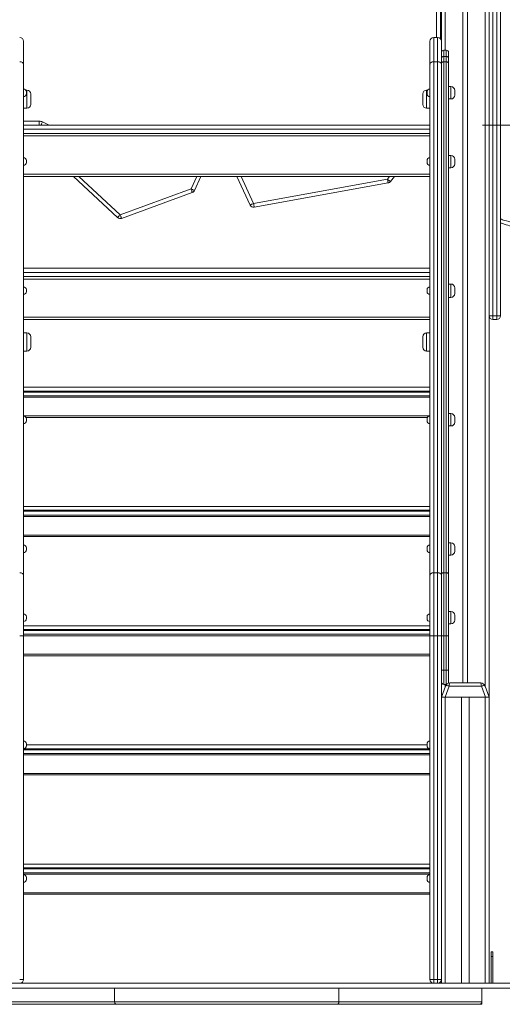
# Model space of a CAD drawing. Units: millimetres. Extents: x 26 to 175, y 71 to 239.
# Drawn here: x 104 to 114, y 202 to 223 of the extents above; entities that cross this region are included whole.
import ezdxf

# ---------------------------------------------------------------- set-up
doc = ezdxf.new("R2010")
doc.units = ezdxf.units.MM
doc.styles.add('SLDTEXTSTYLE0', font='TXT', dxfattribs={"width": 0.663})
doc.dimstyles.new('SLDDIMSTYLE0', dxfattribs={"dimtxt": 5, "dimasz": 3.302, "dimexe": 0, "dimexo": 0.0625, "dimgap": 1.25, "dimtad": 1, "dimtoh": 1, "dimlfac": 100, "dimrnd": 1e-09, "dimzin": 12, "dimdsep": 46, "dimtxsty": 'SLDTEXTSTYLE0', "dimsah": 1, "dimcen": 0.09, "dimadec": 0, "dimazin": 0, "dimtfac": 1, "dimtofl": 0, "dimtmove": 0, "dimatfit": 3, "dimfxl": 0, "dimfrac": 2, "dimtolj": 1, "dimtzin": 12, "dimarcsym": 0})

# ---------------------------------------------------------------- blocks, each defined once
blk = doc.blocks.new('*D3')
at = {"color": 7, "linetype": 'Continuous', "lineweight": 0}
for p, q in [((162.609, 220.502), (162.609, 238.59)), ((114.02, 220.502), (163.609, 220.502)), ((162.609, 220.502), (162.609, 202.502))]:
    blk.add_line(p, q, dxfattribs=at)
for points in [[(162.609, 220.502), (162.101, 217.2), (163.117, 217.2)], [(162.609, 202.502), (163.117, 205.804), (162.101, 205.804)]]:
    blk.add_solid(points, dxfattribs=at)
at = {"color": 7, "linetype": 'Continuous', "lineweight": 0, "insert": (156.164, 222.228), "char_height": 5, "attachment_point": 1, "rotation": 90, "style": 'SLDTEXTSTYLE0'}
blk.add_mtext('1800', dxfattribs=at)

msp = doc.modelspace()

# ---------------------------------------------------------------- linework, layer by layer
at = {"color": 7, "linetype": 'Continuous', "lineweight": 15}
for p, q in [((113.16006, 228.57716), (113.16006, 222.25579)), ((113.61005, 228.16015), (113.61005, 208.80245)), ((113.71005, 228.14946), (113.71005, 208.80245)), ((114.16005, 216.50245), (114.16005, 225.33211)), ((114.16005, 225.33211), (114.16005, 208.50245)), ((114.24005, 225.33211), (114.24005, 216.50245)), ((114.32005, 216.50245), (114.32005, 225.33211)), ((114.40005, 225.33211), (114.40005, 216.50245)), ((113.06005, 222.33767), (113.06005, 224.9901)), ((104.40005, 222.25767), (104.40005, 221.77576)), ((112.92005, 221.77576), (112.92005, 222.25767)), ((113.00005, 222.33767), (113.00005, 221.82861)), ((113.00005, 222.33767), (113.08005, 222.33767)), ((113.08005, 221.82861), (113.08005, 222.33767)), ((113.16006, 222.25579), (113.16006, 222.00198)), ((113.16006, 221.90338), (113.16006, 222.00198)), ((113.26005, 222.07264), (113.21005, 222.07264)), ((113.31005, 222.02264), (113.31005, 221.90338)), ((104.40005, 221.77576), (104.40005, 211.06161)), ((112.92005, 211.06161), (112.92005, 221.77576)), ((113.00005, 221.82861), (113.00005, 211.11446)), ((113.08005, 221.82861), (113.00005, 221.82861)), ((113.08005, 211.11446), (113.08005, 221.82861)), ((113.16006, 221.79558), (113.16006, 221.90338)), ((113.16006, 211.08143), (113.16006, 221.79558)), ((113.21005, 221.94013), (113.21005, 221.82861)), ((113.26005, 221.94013), (113.21005, 221.94013)), ((113.21005, 221.82861), (113.21005, 211.11446)), ((113.26005, 221.82861), (113.21005, 221.82861)), ((113.26005, 221.82861), (113.26005, 221.94013)), ((113.26005, 211.11446), (113.26005, 221.82861)), ((113.31005, 221.90338), (113.31005, 221.79558)), ((113.31005, 221.79558), (113.31005, 211.08143)), ((104.47006, 221.23595), (104.44711, 221.23595)), ((104.46005, 221.19872), (104.46005, 221.15872)), ((104.55005, 221.15595), (104.55005, 220.93595)), ((112.77005, 221.04595), (112.77005, 221.15595)), ((112.87299, 221.23595), (112.85005, 221.23595)), ((112.86005, 221.17872), (112.86005, 221.19872)), ((112.86005, 221.15872), (112.86005, 221.17872)), ((113.36006, 221.30872), (113.31005, 221.30872)), ((113.44005, 221.22872), (113.44005, 221.12872)), ((112.77005, 220.93595), (112.77005, 221.04595)), ((113.31005, 221.04872), (113.36006, 221.04872)), ((104.40005, 220.85595), (104.47006, 220.85595)), ((112.85005, 220.85595), (112.92005, 220.85595)), ((104.73065, 220.58245), (104.73065, 220.50244)), ((104.40005, 220.50244), (112.92005, 220.50244)), ((112.92005, 220.32244), (104.40005, 220.32244)), ((104.46005, 219.75596), (104.46005, 219.71596)), ((112.86005, 219.73596), (112.86005, 219.75596)), ((112.86005, 219.71596), (112.86005, 219.73596)), ((113.36006, 219.86596), (113.31005, 219.86596)), ((113.44005, 219.78596), (113.44005, 219.68596)), ((113.31005, 219.60596), (113.36006, 219.60596)), ((112.92005, 219.42245), (104.40005, 219.42245)), ((106.37155, 218.56169), (105.44494, 219.42245)), ((108.12005, 219.42245), (107.98382, 219.12932)), ((109.14975, 218.82473), (108.87268, 219.42245)), ((109.22233, 218.85838), (112.03004, 219.3682)), ((112.1735, 219.42245), (112.09321, 219.31911)), ((106.426, 218.62031), (107.91127, 219.16304)), ((107.93873, 219.0879), (106.45346, 218.54516)), ((112.04433, 219.28949), (109.23662, 218.77967)), ((104.40005, 217.50245), (112.92005, 217.50245)), ((112.92005, 217.32245), (104.40005, 217.32245)), ((104.46005, 217.04828), (104.46005, 217.00828)), ((112.86005, 217.02828), (112.86005, 217.04828)), ((112.86005, 217.00828), (112.86005, 217.02828)), ((113.36006, 217.16828), (113.31005, 217.16828)), ((113.44005, 217.08828), (113.44005, 216.96828)), ((113.31005, 216.88828), (113.36006, 216.88828)), ((112.92005, 216.42244), (104.40005, 216.42244)), ((114.24005, 216.50245), (114.16005, 216.50245)), ((114.24005, 216.50245), (114.32005, 216.50245)), ((114.24005, 216.50245), (114.24005, 216.42244)), ((114.32005, 216.42244), (114.24005, 216.42244)), ((114.40005, 216.50245), (114.32005, 216.50245)), ((114.32005, 216.50245), (114.32005, 216.42244)), ((104.47006, 216.14245), (104.40005, 216.14245)), ((104.55005, 216.06244), (104.55005, 215.84245)), ((112.77005, 215.95245), (112.77005, 216.06244)), ((112.92005, 216.14245), (112.85005, 216.14245)), ((112.77005, 215.84245), (112.77005, 215.95245)), ((104.40005, 215.76245), (104.47006, 215.76245)), ((112.85005, 215.76245), (112.92005, 215.76245)), ((104.40005, 215.00195), (112.92005, 215.00195)), ((112.92005, 214.82195), (104.40005, 214.82195)), ((112.86889, 214.37195), (104.45122, 214.37195)), ((104.46005, 214.3406), (104.46005, 214.3006)), ((112.86005, 214.3206), (112.86005, 214.3406)), ((113.36006, 214.4506), (113.31005, 214.4506)), ((113.44005, 214.3706), (113.44005, 214.2706)), ((112.86005, 214.3006), (112.86005, 214.3206)), ((113.31005, 214.1906), (113.36006, 214.1906)), ((104.40005, 212.50207), (112.92005, 212.50207)), ((112.92005, 212.32207), (104.40005, 212.32207)), ((112.92005, 211.87207), (104.40005, 211.87207)), ((113.36006, 211.74293), (113.31005, 211.74293)), ((113.44005, 211.66293), (113.44005, 211.56293)), ((104.46005, 211.63293), (104.46005, 211.59293)), ((112.86005, 211.61293), (112.86005, 211.63293)), ((112.86005, 211.59293), (112.86005, 211.61293)), ((113.31005, 211.48293), (113.36006, 211.48293)), ((104.40005, 211.06161), (104.40005, 209.7932)), ((112.92005, 209.7932), (112.92005, 211.06161)), ((113.00005, 211.11446), (113.00005, 209.7932)), ((113.00005, 211.11446), (113.08005, 211.11446)), ((113.08005, 209.7932), (113.08005, 211.11446)), ((113.16006, 209.7932), (113.16006, 211.08143)), ((113.21005, 211.11446), (113.21005, 209.7932)), ((113.26005, 211.11446), (113.21005, 211.11446)), ((113.26005, 209.7932), (113.26005, 211.11446)), ((113.31005, 211.08143), (113.31005, 209.7932)), ((113.36006, 210.30016), (113.31005, 210.30016)), ((113.44005, 210.22016), (113.44005, 210.12016)), ((104.40005, 210.0022), (112.92005, 210.0022)), ((104.46005, 210.19016), (104.46005, 210.15016)), ((112.86005, 210.17016), (112.86005, 210.19016)), ((112.86005, 210.15016), (112.86005, 210.17016)), ((113.31005, 210.04016), (113.36006, 210.04016)), ((112.92005, 209.8222), (104.40005, 209.8222)), ((104.40005, 209.7932), (104.32005, 209.7932)), ((104.40005, 209.7932), (104.40005, 202.58245)), ((113.00005, 209.7932), (112.92005, 209.7932)), ((112.92005, 202.58245), (112.92005, 209.7932)), ((113.08005, 209.7932), (113.00005, 209.7932)), ((113.00005, 209.7932), (113.00005, 202.58245)), ((113.08005, 209.7932), (113.16006, 209.7932)), ((113.08005, 202.58245), (113.08005, 209.7932)), ((113.16006, 209.7932), (113.21005, 209.7932)), ((113.16006, 209.07236), (113.16006, 209.7932)), ((113.21005, 209.7932), (113.21005, 209.07236)), ((113.26005, 209.7932), (113.21005, 209.7932)), ((113.26005, 209.07236), (113.26005, 209.7932)), ((113.26005, 209.7932), (113.31005, 209.7932)), ((113.31005, 209.7932), (113.31005, 209.07236)), ((112.92005, 209.3722), (104.40005, 209.3722)), ((113.16006, 208.95361), (113.16006, 209.07236)), ((113.16006, 209.07236), (113.21005, 209.07236)), ((113.21005, 209.07236), (113.26005, 209.07236)), ((113.26005, 209.07236), (113.31005, 209.07236)), ((113.31005, 209.07236), (113.31005, 208.82236)), ((113.16006, 208.95361), (113.16006, 202.58245)), ((113.21005, 208.77236), (113.26005, 208.77236)), ((113.26005, 208.77236), (113.26847, 208.77307)), ((113.33926, 208.80245), (113.98084, 208.80245)), ((113.16006, 208.50245), (113.24529, 208.73665)), ((113.32047, 208.73665), (113.23523, 208.50245)), ((113.99964, 208.73665), (113.32047, 208.73665)), ((114.08488, 208.50245), (113.99964, 208.73665)), ((114.07481, 208.73665), (114.16005, 208.50245)), ((113.16006, 208.50245), (113.16006, 202.50245)), ((113.23523, 208.50245), (113.16006, 208.50245)), ((113.23523, 208.50245), (114.08488, 208.50245)), ((113.24005, 208.50245), (113.24005, 202.50245)), ((113.24005, 208.50245), (113.58005, 208.50245)), ((113.58005, 208.50245), (113.58005, 202.50245)), ((113.74005, 208.50245), (113.74005, 202.50245)), ((113.74005, 208.50245), (114.08006, 208.50245)), ((114.08006, 208.50245), (114.08006, 202.50245)), ((114.16005, 208.50245), (114.08488, 208.50245)), ((114.16005, 208.50245), (114.16005, 202.50245)), ((112.92005, 207.32232), (104.40005, 207.32232)), ((104.46005, 207.52245), (104.46005, 207.48245)), ((104.46005, 207.50232), (112.86005, 207.50232)), ((112.86005, 207.50245), (112.86005, 207.52245)), ((112.86005, 207.48245), (112.86005, 207.50245)), ((112.92005, 206.87232), (104.40005, 206.87232)), ((104.40005, 205.00245), (112.92005, 205.00245)), ((112.92005, 204.82245), (104.40005, 204.82245)), ((104.46005, 204.72245), (104.46005, 204.68245)), ((112.86005, 204.70245), (112.86005, 204.72245)), ((112.86005, 204.68245), (112.86005, 204.70245)), ((112.92005, 204.37245), (104.40005, 204.37245)), ((114.20005, 203.06245), (114.20005, 203.16245)), ((114.20005, 203.16245), (114.24005, 203.16245)), ((114.20005, 203.06245), (114.20005, 202.50245)), ((114.24005, 203.06245), (114.20005, 203.06245)), ((114.24005, 203.16245), (114.24005, 203.06245)), ((114.24005, 202.50245), (114.24005, 203.06245)), ((104.32005, 202.58245), (104.40005, 202.58245)), ((112.92005, 202.58245), (113.00005, 202.58245)), ((113.00005, 202.58245), (113.08005, 202.58245)), ((113.00005, 202.58245), (113.00005, 202.50245)), ((113.08005, 202.58245), (113.16006, 202.58245)), ((113.08005, 202.58245), (113.08005, 202.50245)), ((53.29677, 202.50245), (160.38219, 202.50245)), ((53.29677, 202.40245), (160.38219, 202.40245)), ((106.31005, 202.40245), (106.31005, 202.11245)), ((111.01005, 202.40245), (111.01005, 202.11245)), ((113.12005, 202.50245), (113.12005, 202.51316)), ((114.01006, 202.40245), (114.01006, 202.11245)), ((114.01006, 202.11245), (103.31005, 202.11245)), ((106.33076, 202.06245), (103.36006, 202.06245)), ((106.34541, 202.06245), (106.33076, 202.06245)), ((106.34541, 202.06245), (106.36005, 202.06245)), ((110.96005, 202.06245), (106.36005, 202.06245)), ((110.9747, 202.06245), (110.96005, 202.06245)), ((110.98934, 202.06245), (110.9747, 202.06245)), ((113.96005, 202.06245), (110.98934, 202.06245)), ((113.9747, 202.06245), (114.01006, 202.06245)), ((114.01006, 202.06245), (114.01006, 202.11245))]:
    msp.add_line(p, q, dxfattribs=at)
at = {"color": 8, "linetype": 'Continuous', "lineweight": 15}
for p, q in [((113.24005, 228.41105), (113.24005, 222.07264)), ((114.08006, 228.14946), (114.08006, 208.72224)), ((113.14005, 224.9901), (113.14005, 222.31059)), ((113.21005, 222.07264), (113.21005, 221.94013)), ((113.26005, 221.94013), (113.26005, 222.07264)), ((104.47006, 220.85595), (104.47006, 221.23595)), ((112.85005, 221.23595), (112.85005, 221.04595)), ((113.36006, 221.04872), (113.36006, 221.30872)), ((112.85005, 221.04595), (112.85005, 220.85595)), ((104.40005, 220.58245), (104.73065, 220.58245)), ((104.79958, 220.56684), (104.93446, 220.50244)), ((104.40005, 220.41245), (112.92005, 220.41245)), ((112.91138, 220.50244), (112.92005, 220.5136)), ((112.92005, 220.27244), (104.40005, 220.27244)), ((113.36006, 219.60596), (113.36006, 219.86596)), ((112.92005, 219.47245), (104.40005, 219.47245)), ((105.56248, 219.42245), (106.426, 218.62031)), ((107.91127, 219.16304), (108.03183, 219.42245)), ((108.96086, 219.42245), (109.22233, 218.85838)), ((112.03004, 219.3682), (112.07219, 219.42245)), ((104.40005, 217.41245), (112.92005, 217.41245)), ((112.92005, 217.27245), (104.40005, 217.27245)), ((113.36006, 216.88828), (113.36006, 217.16828)), ((112.92005, 216.47244), (104.40005, 216.47244)), ((104.47006, 215.76245), (104.47006, 216.14245)), ((112.85005, 216.14245), (112.85005, 215.95245)), ((112.85005, 215.95245), (112.85005, 215.76245)), ((112.92005, 214.92195), (104.40005, 214.92195)), ((104.40005, 214.90195), (112.92005, 214.90195)), ((112.92005, 214.79195), (104.40005, 214.79195)), ((104.40005, 214.40195), (112.92005, 214.40195)), ((113.36006, 214.1906), (113.36006, 214.4506)), ((112.92005, 212.42207), (104.40005, 212.42207)), ((104.40005, 212.40207), (112.92005, 212.40207)), ((112.92005, 212.29207), (104.40005, 212.29207)), ((104.40005, 211.90207), (112.92005, 211.90207)), ((113.36006, 211.48293), (113.36006, 211.74293)), ((113.36006, 210.04016), (113.36006, 210.30016)), ((112.92005, 209.9222), (104.40005, 209.9222)), ((104.40005, 209.9022), (112.92005, 209.9022)), ((112.92005, 209.7922), (104.40005, 209.7922)), ((104.40005, 209.4022), (112.92005, 209.4022)), ((113.21005, 209.07236), (113.21005, 208.77236)), ((113.26005, 208.77236), (113.26005, 209.07236)), ((113.24005, 208.77236), (113.24005, 208.72224)), ((112.92005, 207.42232), (104.40005, 207.42232)), ((104.40005, 207.40232), (112.92005, 207.40232)), ((112.92005, 207.29232), (104.40005, 207.29232)), ((104.40005, 206.90232), (112.92005, 206.90232)), ((112.92005, 204.92245), (104.40005, 204.92245)), ((104.40005, 204.90245), (112.92005, 204.90245)), ((112.92005, 204.79245), (104.40005, 204.79245)), ((104.40005, 204.40245), (112.92005, 204.40245))]:
    msp.add_line(p, q, dxfattribs=at)
at = {"color": 7, "linetype": 'Continuous', "lineweight": 15, "flags": 128}
for points in [[(104.40005, 221.77576), (104.39852, 221.78608), (104.39396, 221.79599), (104.38657, 221.80513), (104.37662, 221.81314), (104.3645, 221.81971), (104.35067, 221.82459), (104.33566, 221.8276), (104.32005, 221.82861)], [(113.00005, 221.82861), (112.98445, 221.8276), (112.96944, 221.82459), (112.95561, 221.81971), (112.94349, 221.81314), (112.93353, 221.80513), (112.92614, 221.79599), (112.92159, 221.78608), (112.92005, 221.77576)], [(113.08005, 221.82861), (113.09566, 221.8276), (113.11067, 221.82459), (113.1245, 221.81971), (113.13662, 221.81314), (113.14657, 221.80513), (113.15397, 221.79599), (113.15852, 221.78608), (113.16006, 221.77576)], [(113.16006, 221.90338), (113.16101, 221.91055), (113.16386, 221.91744), (113.16848, 221.9238), (113.1747, 221.92936), (113.18228, 221.93394), (113.19092, 221.93733), (113.2003, 221.93942), (113.21005, 221.94013)], [(113.16006, 221.79558), (113.16101, 221.80203), (113.16386, 221.80822), (113.16848, 221.81393), (113.1747, 221.81894), (113.18228, 221.82305), (113.19092, 221.8261), (113.2003, 221.82798), (113.21005, 221.82861)], [(113.26005, 221.94013), (113.26981, 221.93942), (113.27919, 221.93733), (113.28783, 221.93394), (113.29541, 221.92936), (113.30163, 221.9238), (113.30625, 221.91744), (113.30909, 221.91055), (113.31005, 221.90338)], [(113.26005, 221.82861), (113.26981, 221.82798), (113.27919, 221.8261), (113.28783, 221.82305), (113.29541, 221.81894), (113.30163, 221.81393), (113.30625, 221.80822), (113.30909, 221.80203), (113.31005, 221.79558)], [(112.03004, 219.3682), (112.03283, 219.35284), (112.03551, 219.33808), (112.03798, 219.32447), (112.04015, 219.31254), (112.04192, 219.30275), (112.04325, 219.29548), (112.04406, 219.291), (112.04433, 219.28949)], [(112.03004, 219.3682), (112.04237, 219.35862), (112.05422, 219.34942), (112.06514, 219.34093), (112.07471, 219.33349), (112.08257, 219.32739), (112.0884, 219.32285), (112.092, 219.32006), (112.09321, 219.31911)], [(107.91127, 219.16304), (107.91663, 219.14838), (107.92177, 219.13428), (107.92652, 219.12129), (107.93068, 219.10991), (107.9341, 219.10056), (107.93663, 219.09362), (107.9382, 219.08934), (107.93873, 219.0879)], [(107.91127, 219.16304), (107.92542, 219.15646), (107.93903, 219.15014), (107.95157, 219.14431), (107.96257, 219.1392), (107.97159, 219.135), (107.97829, 219.13189), (107.98242, 219.12997), (107.98382, 219.12932)], [(109.22233, 218.85838), (109.20817, 218.85181), (109.19455, 218.8455), (109.182, 218.83969), (109.17101, 218.83459), (109.16198, 218.8304), (109.15527, 218.82729), (109.15114, 218.82538), (109.14975, 218.82473)], [(109.22233, 218.85838), (109.22512, 218.84302), (109.2278, 218.82826), (109.23027, 218.81465), (109.23243, 218.80272), (109.23421, 218.79293), (109.23553, 218.78566), (109.23635, 218.78118), (109.23662, 218.77967)], [(106.426, 218.62031), (106.41537, 218.60887), (106.40516, 218.59788), (106.39575, 218.58774), (106.3875, 218.57886), (106.38073, 218.57157), (106.37569, 218.56615), (106.3726, 218.56282), (106.37155, 218.56169)], [(106.426, 218.62031), (106.43135, 218.60565), (106.4365, 218.59155), (106.44125, 218.57856), (106.44541, 218.56717), (106.44882, 218.55783), (106.45137, 218.55088), (106.45293, 218.54661), (106.45346, 218.54516)], [(104.40005, 211.06161), (104.39852, 211.07192), (104.39396, 211.08183), (104.38657, 211.09097), (104.37662, 211.09898), (104.3645, 211.10555), (104.35067, 211.11044), (104.33566, 211.11344), (104.32005, 211.11446)], [(113.00005, 211.11446), (112.98445, 211.11344), (112.96944, 211.11044), (112.95561, 211.10555), (112.94349, 211.09898), (112.93353, 211.09097), (112.92614, 211.08183), (112.92159, 211.07192), (112.92005, 211.06161)], [(113.08005, 211.11446), (113.09566, 211.11344), (113.11067, 211.11044), (113.1245, 211.10555), (113.13662, 211.09898), (113.14657, 211.09097), (113.15397, 211.08183), (113.15852, 211.07192), (113.16006, 211.06161)], [(113.16006, 211.08143), (113.16101, 211.08787), (113.16386, 211.09407), (113.16848, 211.09978), (113.1747, 211.10479), (113.18228, 211.10889), (113.19092, 211.11195), (113.2003, 211.11383), (113.21005, 211.11446)], [(113.26005, 211.11446), (113.26981, 211.11383), (113.27919, 211.11195), (113.28783, 211.10889), (113.29541, 211.10479), (113.30163, 211.09978), (113.30625, 211.09407), (113.30909, 211.08787), (113.31005, 211.08143)], [(113.24529, 208.73665), (113.24813, 208.74059), (113.25335, 208.74351), (113.26078, 208.7453), (113.27018, 208.7459), (113.28122, 208.7453), (113.29356, 208.74351), (113.30679, 208.74059), (113.32047, 208.73665)], [(113.99964, 208.73665), (114.01331, 208.74059), (114.02654, 208.74351), (114.03888, 208.7453), (114.04993, 208.7459), (114.05933, 208.7453), (114.06676, 208.74351), (114.07197, 208.74059), (114.07481, 208.73665)], [(106.31005, 202.11245), (106.31073, 202.10269), (106.31275, 202.09331), (106.31601, 202.08467), (106.32041, 202.07709), (106.32577, 202.07087), (106.33188, 202.06625), (106.33851, 202.06341), (106.34541, 202.06245)], [(111.01005, 202.11245), (111.00937, 202.10269), (111.00736, 202.09331), (111.00409, 202.08467), (110.9997, 202.07709), (110.99434, 202.07087), (110.98823, 202.06625), (110.9816, 202.06341), (110.9747, 202.06245)], [(114.01006, 202.11245), (114.00937, 202.10269), (114.00736, 202.09331), (114.0041, 202.08467), (113.9997, 202.07709), (113.99434, 202.07087), (113.98823, 202.06625), (113.98159, 202.06341), (113.9747, 202.06245)]]:
    msp.add_lwpolyline(points, dxfattribs=at)
at = {"color": 8, "linetype": 'Continuous', "lineweight": 15, "flags": 128}
msp.add_lwpolyline([(104.76884, 220.50244), (104.77092, 220.50681), (104.77521, 220.51579), (104.78043, 220.52673), (104.78639, 220.53921), (104.79286, 220.55275), (104.79958, 220.56684)], dxfattribs=at)
at = {"color": 7, "linetype": 'Continuous', "lineweight": 15}
for centre, radius, start, end in [((104.32005, 222.25767), 0.08, 0, 90), ((113.00005, 222.25767), 0.08, 90, 180), ((113.08005, 222.25767), 0.08, 0, 90), ((113.21005, 222.02264), 0.05, 90, 180), ((113.26005, 222.02264), 0.05, 0, 90), ((104.40005, 221.19872), 0.06, 0, 90), ((104.40005, 221.15872), 0.06, 270, 0), ((104.47005, 221.15595), 0.08, 0, 90), ((112.85005, 221.15595), 0.08, 90, 180), ((112.92005, 221.19872), 0.06, 90, 180), ((112.92005, 221.15872), 0.06, 180, 270), ((113.36005, 221.22872), 0.08, 0, 90), ((113.36005, 221.12872), 0.08, 270, 0), ((104.47005, 220.93595), 0.08, 270, 0), ((112.85005, 220.93595), 0.08, 180, 270), ((104.73065, 220.42245), 0.16, 64.480282, 90), ((104.40005, 219.75596), 0.06, 0, 90), ((104.40005, 219.71596), 0.06, 270, 0), ((112.92005, 219.75596), 0.06, 90, 180), ((112.92005, 219.71596), 0.06, 180, 270), ((113.36005, 219.78596), 0.08, 0, 90), ((113.36005, 219.68596), 0.08, 270, 0), ((112.03004, 219.3682), 0.08, 280.291577, 322.151757), ((107.91127, 219.16304), 0.08, 290.072828, 335.072828), ((109.22233, 218.85838), 0.08, 204.869688, 280.291577), ((106.426, 218.62031), 0.08, 227.110211, 290.072828), ((104.40005, 217.04828), 0.06, 0, 90), ((112.92005, 217.04828), 0.06, 90, 180), ((113.36005, 217.08828), 0.08, 0, 90), ((104.40005, 217.00828), 0.06, 270, 0), ((112.92005, 217.00828), 0.06, 180, 270), ((113.36005, 216.96828), 0.08, 270, 0), ((114.24005, 216.50245), 0.08, 180, 270), ((114.32005, 216.50245), 0.08, 270, 0), ((104.47005, 216.06245), 0.08, 0, 90), ((112.85005, 216.06245), 0.08, 90, 180), ((104.47005, 215.84245), 0.08, 270, 0), ((112.85005, 215.84245), 0.08, 180, 270), ((104.40005, 214.3406), 0.06, 0, 90), ((112.92005, 214.3406), 0.06, 90, 180), ((113.36005, 214.3706), 0.08, 0, 90), ((104.40005, 214.3006), 0.06, 270, 0), ((112.92005, 214.3006), 0.06, 180, 270), ((113.36005, 214.2706), 0.08, 270, 0), ((104.40005, 211.63293), 0.06, 0, 90), ((112.92005, 211.63293), 0.06, 90, 180), ((113.36005, 211.66293), 0.08, 0, 90), ((104.40005, 211.59293), 0.06, 270, 0), ((112.92005, 211.59293), 0.06, 180, 270), ((113.36005, 211.56293), 0.08, 270, 0), ((104.40005, 210.19016), 0.06, 0, 90), ((112.92005, 210.19016), 0.06, 90, 180), ((113.36005, 210.22016), 0.08, 0, 90), ((104.40005, 210.15016), 0.06, 270, 0), ((112.92005, 210.15016), 0.06, 180, 270), ((113.36005, 210.12016), 0.08, 270, 0), ((113.21005, 208.82236), 0.05, 180, 270), ((113.33927, 208.70245), 0.1, 90, 160), ((113.26005, 208.82236), 0.05, 327.207812, 0), ((113.98084, 208.70245), 0.1, 20, 90), ((104.40005, 207.52245), 0.06, 0, 90), ((112.92005, 207.52245), 0.06, 90, 180), ((104.40005, 207.48245), 0.06, 270, 0), ((112.92005, 207.48245), 0.06, 180, 270), ((104.40005, 204.72245), 0.06, 0, 90), ((104.40005, 204.68245), 0.06, 270, 0), ((112.92005, 204.72245), 0.06, 90, 180), ((112.92005, 204.68245), 0.06, 180, 270), ((104.32005, 202.58245), 0.08, 270, 0), ((113.00005, 202.58245), 0.08, 180, 270), ((113.08005, 202.58245), 0.08, 270, 0), ((113.96005, 202.11245), 0.05, 270, 0)]:
    msp.add_arc(centre, radius, start, end, dxfattribs=at)
for centre, start_param, end_param in [((113.33927, 208.70245), 0, 1.22173048), ((113.98084, 208.70245), 5.06145483, 6.28318531)]:
    msp.add_ellipse(centre, major_axis=(0, 0.1), ratio=0.2, start_param=start_param, end_param=end_param, dxfattribs=at)
msp.add_open_spline([(115.68351, 231.63714), (115.73711, 231.63559), (115.85227, 231.63225), (116.02846, 231.6177), (116.21204, 231.5942), (116.39437, 231.56026), (116.5554, 231.51936), (116.69471, 231.47458), (116.81291, 231.42935), (116.92745, 231.37763), (117.03776, 231.31928), (117.14369, 231.25501), (117.24681, 231.18418), (117.34677, 231.107), (117.44336, 231.02379), (117.54527, 230.92636), (117.65061, 230.81325), (117.75721, 230.6833), (117.85685, 230.54556), (117.94911, 230.40046), (118.03345, 230.24841), (118.10784, 230.09341), (118.17228, 229.93614), (118.227, 229.7773), (118.27315, 229.61404), (118.31033, 229.44682), (118.33835, 229.27614), (118.35657, 229.10712), (118.36552, 228.94034), (118.36582, 228.77627), (118.35744, 228.61097), (118.34042, 228.44488), (118.31413, 228.27856), (118.27991, 228.12229), (118.23816, 227.9767), (118.18847, 227.84124), (118.12711, 227.70935), (118.06282, 227.59709), (117.99954, 227.50478), (117.94871, 227.43776), (117.90348, 227.3796), (117.86761, 227.32763), (117.84277, 227.28046), (117.82848, 227.2395), (117.82233, 227.20716), (117.82193, 227.17454), (117.82798, 227.13954), (117.84095, 227.10217), (117.86182, 227.06058), (117.88873, 227.01823), (117.93185, 226.9606), (117.99026, 226.89492), (118.06684, 226.82487), (118.16095, 226.75146), (118.27495, 226.67418), (118.44962, 226.56176), (118.63549, 226.43737), (118.83226, 226.30083), (118.99708, 226.18129), (119.15901, 226.05759), (119.3165, 225.92947), (119.46866, 225.7964), (119.61443, 225.65768), (119.74264, 225.52311), (119.85393, 225.39392), (119.94939, 225.27154), (120.03816, 225.14423), (120.11599, 225.01723), (120.1831, 224.89114), (120.24461, 224.75851), (120.30177, 224.61358), (120.35302, 224.45656), (120.39577, 224.29545), (120.43013, 224.13082), (120.4565, 223.9632), (120.47684, 223.77906), (120.4893, 223.57854), (120.49223, 223.36208), (120.48571, 223.14456), (120.47058, 222.92635), (120.44755, 222.7077), (120.41583, 222.47848), (120.37526, 222.23893), (120.32534, 221.98932), (120.26827, 221.74124), (120.20861, 221.51007), (120.14753, 221.29561), (120.08506, 221.09797), (120.01625, 220.90242), (119.94036, 220.70962), (119.85932, 220.52607), (119.77323, 220.35205), (119.68234, 220.18784), (119.58237, 220.02699), (119.47245, 219.87064), (119.35206, 219.72002), (119.22341, 219.57922), (119.08695, 219.44907), (118.94432, 219.32897), (118.79347, 219.21628), (118.63508, 219.11112), (118.46991, 219.01336), (118.29155, 218.91902), (118.09997, 218.82904), (117.89527, 218.74424), (117.68713, 218.66822), (117.47459, 218.59982), (117.25807, 218.53856), (117.03788, 218.48419), (116.8161, 218.43666), (116.59336, 218.39574), (116.37001, 218.36025), (116.14613, 218.33036), (115.92148, 218.30714), (115.70963, 218.29225), (115.51073, 218.28544), (115.32501, 218.28661), (115.1395, 218.29624), (114.95495, 218.31555), (114.78304, 218.34359), (114.62435, 218.37987), (114.50027, 218.41396), (114.42621, 218.43882), (114.40005, 218.4476)], degree=3, knots=[0, 0, 0, 0, 0.00794034, 0.01705893, 0.0261683, 0.03533874, 0.04450763, 0.05075113, 0.05699884, 0.06324046, 0.0693513, 0.07546755, 0.08157942, 0.08786792, 0.0941612, 0.10045044, 0.10873852, 0.11703539, 0.12532473, 0.13390017, 0.14248348, 0.15105917, 0.15934566, 0.16763889, 0.17592572, 0.18445676, 0.19299474, 0.20152623, 0.20961973, 0.21771875, 0.22581225, 0.23411942, 0.24243203, 0.25073651, 0.25779301, 0.26484785, 0.27207987, 0.27931115, 0.28397706, 0.28864469, 0.29176653, 0.29488706, 0.29798792, 0.29962546, 0.30129529, 0.30283938, 0.30443134, 0.30653057, 0.30867259, 0.31131023, 0.31394982, 0.31932629, 0.32429679, 0.32930015, 0.33698908, 0.3446817, 0.36006374, 0.37010622, 0.38014841, 0.390214, 0.40027891, 0.41020873, 0.42014195, 0.43006813, 0.43772126, 0.44538472, 0.45304433, 0.460692, 0.46742903, 0.47418659, 0.48233229, 0.49048605, 0.49863388, 0.5070041, 0.51538011, 0.52375218, 0.53443178, 0.54511854, 0.55580099, 0.56664996, 0.57750301, 0.58835354, 0.60091355, 0.61347883, 0.62604513, 0.63860646, 0.6488305, 0.65906448, 0.66929791, 0.67952417, 0.68974161, 0.6990022, 0.70826693, 0.71752499, 0.72703536, 0.73655403, 0.74606152, 0.75525642, 0.76446114, 0.7736586, 0.78312656, 0.79260137, 0.80207152, 0.81299721, 0.8239333, 0.83487293, 0.84580287, 0.85699253, 0.86818813, 0.87938509, 0.89057676, 0.90172264, 0.91287296, 0.92402114, 0.93516352, 0.94431671, 0.95348801, 0.96265807, 0.97181494, 0.98095593, 0.98843222, 0.995914, 1, 1, 1, 1], dxfattribs=at)
at = {"color": 8, "linetype": 'Continuous', "lineweight": 15}
msp.add_open_spline([(114.40005, 218.53213), (114.41381, 218.52722), (114.4839, 218.50224), (114.61297, 218.46524), (114.78658, 218.42411), (114.96185, 218.39547), (115.13765, 218.37672), (115.31437, 218.36705), (115.49131, 218.36529), (115.68562, 218.3711), (115.89705, 218.38521), (116.12539, 218.40835), (116.35293, 218.43855), (116.60018, 218.47777), (116.86674, 218.52781), (117.15144, 218.59288), (117.41108, 218.66388), (117.64575, 218.73858), (117.85584, 218.8147), (118.06241, 218.89985), (118.25292, 218.98916), (118.42758, 219.08152), (118.58676, 219.1756), (118.74118, 219.27772), (118.88971, 219.38801), (119.03123, 219.50663), (119.16501, 219.63396), (119.28977, 219.77056), (119.40561, 219.91558), (119.51271, 220.06761), (119.61129, 220.22548), (119.70162, 220.38795), (119.78632, 220.55887), (119.86542, 220.73793), (119.9392, 220.9249), (120.00619, 221.1145), (120.0671, 221.30613), (120.12765, 221.51713), (120.18752, 221.7475), (120.24533, 221.99748), (120.29582, 222.24904), (120.33637, 222.48825), (120.36784, 222.71489), (120.39064, 222.92875), (120.4058, 223.14342), (120.41241, 223.3584), (120.4095, 223.57324), (120.39726, 223.77032), (120.3775, 223.9495), (120.35221, 224.1108), (120.31908, 224.27086), (120.27761, 224.42886), (120.22735, 224.58398), (120.17144, 224.72612), (120.1115, 224.85535), (120.04707, 224.97646), (119.97291, 225.09764), (119.88909, 225.21836), (119.79904, 225.33453), (119.69151, 225.46039), (119.5649, 225.59416), (119.41823, 225.7342), (119.24904, 225.88225), (119.05665, 226.03696), (118.84063, 226.19706), (118.63702, 226.34017), (118.44579, 226.46581), (118.27037, 226.57887), (118.12595, 226.67761), (118.01453, 226.76418), (117.94237, 226.83048), (117.88199, 226.89534), (117.83263, 226.95736), (117.79416, 227.01685), (117.76634, 227.07256), (117.74978, 227.12095), (117.74195, 227.1686), (117.74223, 227.21407), (117.75055, 227.25871), (117.7688, 227.3119), (117.79982, 227.37175), (117.84365, 227.43678), (117.89162, 227.49921), (117.94025, 227.56125), (117.99685, 227.64203), (118.05509, 227.74534), (118.11345, 227.87094), (118.16163, 228.00088), (118.20217, 228.14131), (118.23524, 228.29159), (118.26113, 228.45132), (118.27797, 228.61253), (118.2861, 228.77445), (118.28568, 228.93636), (118.2769, 229.09913), (118.25932, 229.26257), (118.23249, 229.42638), (118.19665, 229.5887), (118.15185, 229.74877), (118.09815, 229.90578), (118.03546, 230.05919), (117.96377, 230.20869), (117.88342, 230.35411), (117.7945, 230.4948), (117.69735, 230.62988), (117.59225, 230.75845), (117.48397, 230.87488), (117.37346, 230.97951), (117.26174, 231.07293), (117.14417, 231.15907), (117.02124, 231.23701), (116.89328, 231.30589), (116.76049, 231.36482), (116.62377, 231.4145), (116.48403, 231.4556), (116.34226, 231.48875), (116.18862, 231.5165), (116.02324, 231.53775), (115.84857, 231.55227), (115.73253, 231.55582), (115.67563, 231.55755)], degree=3, knots=[0, 0, 0, 0, 0.00218859, 0.01115291, 0.02010391, 0.02891961, 0.03775033, 0.04659297, 0.05543688, 0.06426363, 0.07572407, 0.08719036, 0.09865927, 0.11012343, 0.12471011, 0.1393014, 0.15388515, 0.16504059, 0.17620618, 0.1873683, 0.19851879, 0.20772959, 0.21697182, 0.22622284, 0.23546508, 0.24468686, 0.25388378, 0.26312638, 0.27239428, 0.28168446, 0.290985, 0.30027725, 0.30953595, 0.31956794, 0.32960838, 0.33965562, 0.34970338, 0.35974162, 0.37255588, 0.3853754, 0.39819392, 0.41100691, 0.42173555, 0.43248477, 0.44323801, 0.45398333, 0.46471431, 0.47543067, 0.48356543, 0.49172615, 0.49989395, 0.50805432, 0.5161979, 0.5243212, 0.53093097, 0.53754055, 0.54487116, 0.55221256, 0.55955775, 0.56689308, 0.57701719, 0.58714928, 0.5972775, 0.6107057, 0.62414066, 0.63757361, 0.64800268, 0.65843262, 0.66885636, 0.67421306, 0.67956709, 0.68352388, 0.68748494, 0.69143311, 0.69411958, 0.69680137, 0.69906453, 0.70132607, 0.70358104, 0.70583899, 0.70973348, 0.71364242, 0.7175828, 0.72153087, 0.72545834, 0.73235409, 0.73927323, 0.7461993, 0.75310442, 0.76116492, 0.76924822, 0.77734595, 0.78544691, 0.7935375, 0.8016027, 0.80986962, 0.81816335, 0.82646932, 0.83477362, 0.84306358, 0.85132797, 0.85959871, 0.86790126, 0.8762173, 0.88453022, 0.89282522, 0.90109096, 0.90834416, 0.91562222, 0.92290456, 0.93017448, 0.937421, 0.94466628, 0.95193044, 0.95920839, 0.96648594, 0.97374258, 0.982601, 0.99146836, 1, 1, 1, 1], dxfattribs=at)

# ---------------------------------------------------------------- dimensions: what is measured, and where the dimension line sits
at = {"color": 7, "linetype": 'Continuous', "lineweight": 0}
dim = msp.add_linear_dim(base=(162.60893, 202.50245), p1=(113.02005, 220.50245), p2=(175.38219, 202.50245), angle=90, dimstyle='SLDDIMSTYLE0', dxfattribs=at)
dim.commit()
dim.dimension.update_dxf_attribs({"geometry": '*D3', "text_midpoint": (162.60893, 229.61521), "dimtype": 160})

doc.saveas('drawing.dxf')
